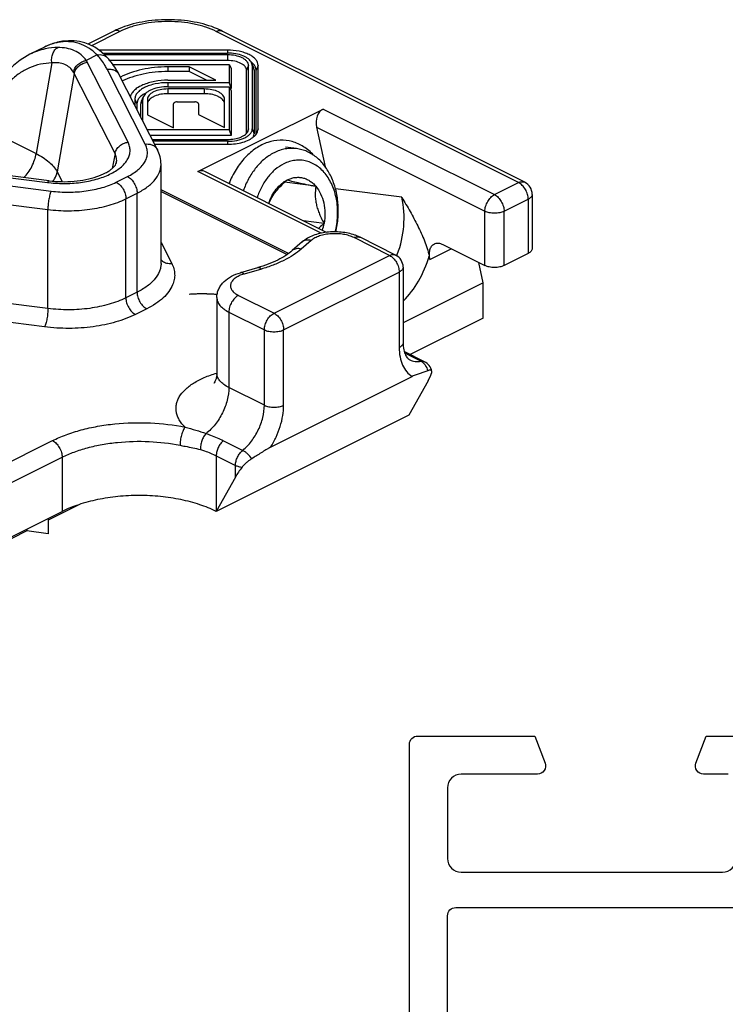
# Model space of a CAD drawing. Units: millimetres. Extents: x 0 to 210, y 0 to 297.
# Drawn here: x 133 to 159, y 126 to 162 of the extents above; entities that cross this region are included whole.
import ezdxf

# ---------------------------------------------------------------- set-up
doc = ezdxf.new("R2010")
doc.units = ezdxf.units.MM
doc.header["$LTSCALE"] = 19.36
doc.layers.get('0').update_dxf_attribs({"linetype": 'CONTINUOUS'})

# ---------------------------------------------------------------- blocks, each defined once
blk = doc.blocks.new('A$C50700035')
for points in [[(44.699, 44.999), (0.3, 44.999, 0.414214), (0, 44.699), (0, 40.399), (0.993, 40.019, 0.525874), (1.4, 40.299), (1.4, 43.099, -0.414214), (1.9, 43.599), (4.5, 43.599, -0.414214), (5, 43.099), (5, 33.499, -0.414214), (4.5, 32.999)], [(1.4, 33.299), (1.4, 34.201, 0.525872), (0.993, 34.481), (0, 34.101), (0, 30.392)]]:
    blk.add_lwpolyline(points, format="xyb")
blk.add_lwpolyline([(6.6, 43.599, 0.414214), (6.3, 43.299), (6.3, 1.7, 0.414214), (6.6, 1.4), (16.4, 1.4, 0.414214), (16.7, 1.7), (16.7, 43.299, 0.414213), (16.4, 43.599), (16.4, 43.599)], format="xyb", close=True)

msp = doc.modelspace()

# ---------------------------------------------------------------- linework, layer by layer
at = {"color": 7, "linetype": 'Continuous'}
for p, q in [((136.519, 161.567), (135.565, 161.09)), ((151.604, 156.016), (140.502, 161.567)), ((133.977, 160.983), (133.44, 160.715)), ((134.455, 161.157), (134.456, 161.157)), ((140.69, 160.869), (136.021, 160.869)), ((136.105, 160.762), (140.69, 160.762)), ((140.69, 160.694), (136.18, 160.694)), ((136.282, 160.59), (136.282, 160.59)), ((140.69, 160.485), (136.372, 160.485)), ((136.483, 160.342), (140.758, 160.342)), ((139.284, 160.252), (138.502, 160.252)), ((139.284, 160.252), (139.284, 160.079)), ((140.263, 159.762), (139.284, 160.252)), ((140.758, 160.342), (140.758, 159.673)), ((140.758, 160.342), (140.83, 160.205)), ((140.83, 160.205), (140.83, 159.463)), ((141.463, 157.973), (141.463, 160.308)), ((141.648, 160.238), (141.577, 160.403)), ((141.598, 160.308), (141.598, 157.973)), ((141.813, 157.973), (141.813, 160.308)), ((138.121, 157.212), (136.719, 159.961)), ((139.284, 160.079), (138.502, 160.079)), ((139.917, 159.762), (139.284, 160.079)), ((141.39, 157.811), (141.39, 160.135)), ((141.67, 160.135), (141.67, 157.8)), ((141.74, 157.8), (141.74, 160.135)), ((138.502, 159.762), (140.263, 159.762)), ((140.758, 159.673), (138.502, 159.673)), ((138.502, 159.526), (140.758, 159.526)), ((140.758, 159.673), (140.83, 159.463)), ((140.758, 159.526), (140.758, 157.939)), ((140.758, 159.526), (140.83, 159.389)), ((137.534, 158.998), (137.606, 159.164)), ((139.836, 159.441), (138.502, 159.441)), ((139.836, 159.268), (138.502, 159.268)), ((140.83, 159.463), (140.791, 159.463)), ((140.83, 159.389), (140.83, 157.73)), ((137.291, 159.067), (137.291, 158.839)), ((137.364, 158.894), (137.364, 158.696)), ((137.512, 158.405), (137.512, 158.894)), ((137.585, 158.262), (137.585, 159.067)), ((137.755, 159.067), (137.755, 158.489)), ((138.706, 158.014), (138.706, 158.893)), ((138.85, 158.965), (139.488, 158.965)), ((139.631, 158.893), (139.631, 158.502)), ((140.583, 158.027), (140.583, 159.067)), ((137.755, 158.489), (138.706, 158.014)), ((139.608, 156.408), (144.205, 158.706)), ((139.631, 158.502), (140.583, 158.027)), ((143.959, 158.042), (144.283, 156.581)), ((140.758, 157.939), (137.749, 157.939)), ((140.83, 157.73), (137.856, 157.73)), ((140.758, 157.939), (140.83, 157.73)), ((137.929, 157.587), (140.69, 157.587)), ((140.69, 157.519), (137.964, 157.519)), ((138.019, 157.412), (140.69, 157.412)), ((143.231, 157.251), (142.825, 157.302)), ((138.253, 153.038), (138.253, 156.676)), ((144.327, 154.175), (139.856, 156.41)), ((143.936, 155.869), (142.786, 156.013)), ((142.937, 153.4), (138.253, 155.742)), ((138.253, 155.672), (142.878, 153.359)), ((151.88, 155.569), (151.88, 153.577)), ((144.239, 154.502), (143.481, 154.598)), ((143.437, 153.822), (143.072, 153.506)), ((146.866, 153.343), (145.561, 153.995)), ((148.6, 153.73), (150.143, 152.959)), ((151.734, 153.401), (150.85, 152.959)), ((148.126, 153.183), (148.1, 153.303)), ((150.084, 152.327), (149.919, 153.07)), ((141.796, 152.876), (141.164, 152.693)), ((147.142, 152.895), (147.142, 150.124)), ((150.084, 152.327), (147.142, 150.857)), ((150.084, 151.028), (150.084, 152.327)), ((139.329, 151.902), (139.287, 151.899)), ((140.302, 151.78), (140.302, 149.009)), ((150.084, 151.028), (147.402, 149.687)), ((147.927, 149.425), (147.183, 149.797)), ((142.275, 146.288), (147.475, 148.888)), ((148.057, 148.724), (147.35, 147.461)), ((147.35, 147.461), (140.278, 143.925)), ((140.986, 145.188), (140.278, 143.925)), ((129.142, 141.185), (134.622, 143.925)), ((135.283, 144.19), (134.107, 143.602)), ((134.107, 143.668), (134.107, 143.107)), ((133.326, 143.211), (130.925, 142.011)), ((133.326, 143.278), (133.326, 143.211)), ((134.107, 143.107), (133.326, 143.211))]:
    msp.add_line(p, q, dxfattribs=at)
at = {"color": 9, "linetype": 'Continuous'}
for p, q in [((136.743, 161.553), (135.7, 161.031)), ((151.38, 156.002), (140.278, 161.553)), ((135.909, 160.69), (135.508, 160.489)), ((136.021, 160.869), (136.021, 160.832)), ((140.69, 160.869), (140.69, 160.762)), ((140.69, 160.694), (140.69, 160.485)), ((134.242, 160.397), (133.663, 157.076)), ((137.04, 157.487), (135.543, 160.424)), ((138.502, 160.252), (138.502, 160.079)), ((141.463, 160.308), (141.39, 160.135)), ((141.598, 160.308), (141.67, 160.135)), ((141.813, 160.308), (141.74, 160.135)), ((135.066, 160.005), (134.437, 156.396)), ((136.563, 157.069), (135.066, 160.005)), ((137.675, 157.417), (136.273, 160.167)), ((138.502, 159.673), (138.502, 159.526)), ((138.502, 159.441), (138.502, 159.268)), ((139.836, 159.441), (139.836, 159.268)), ((137.291, 159.067), (137.364, 158.894)), ((137.585, 159.067), (137.512, 158.894)), ((144.205, 158.706), (150.496, 155.56)), ((143.959, 158.042), (150.143, 154.95)), ((131.801, 158.007), (133.663, 157.076)), ((141.463, 157.973), (141.399, 157.819)), ((141.598, 157.973), (141.67, 157.8)), ((141.813, 157.973), (141.74, 157.8)), ((140.69, 157.519), (140.69, 157.412)), ((136.563, 157.069), (136.458, 156.521)), ((128.209, 156.757), (134.082, 156.008)), ((128.723, 156.392), (134.222, 155.691)), ((134.437, 156.396), (134.619, 156.039)), ((136.607, 156.018), (137.02, 156.225)), ((144.137, 154.144), (139.608, 156.408)), ((150.496, 155.56), (151.38, 156.002)), ((151.604, 156.016), (151.604, 156.016)), ((128.599, 155.716), (134.098, 155.015)), ((136.961, 155.408), (137.374, 155.615)), ((137.374, 151.978), (137.374, 155.615)), ((147.095, 155.463), (144.658, 155.769)), ((136.961, 151.771), (136.961, 155.408)), ((150.85, 154.95), (151.734, 155.392)), ((151.734, 155.392), (151.734, 153.401)), ((134.098, 151.378), (134.098, 155.015)), ((150.143, 152.959), (150.143, 154.95)), ((150.85, 152.959), (150.85, 154.95)), ((138.253, 153.806), (138.644, 153.038)), ((143.765, 153.877), (143.399, 153.561)), ((146.642, 153.328), (145.338, 153.981)), ((142.4, 151.207), (146.642, 153.328)), ((148.126, 153.183), (148.91, 153.575)), ((146.908, 153.318), (146.91, 153.323)), ((141.935, 152.829), (141.302, 152.646)), ((142.753, 150.597), (146.996, 152.719)), ((146.996, 152.719), (146.996, 149.947)), ((147.142, 152.895), (147.142, 152.895)), ((134.098, 151.378), (128.599, 152.079)), ((137.374, 151.978), (136.961, 151.771)), ((141.095, 151.859), (142.4, 151.207)), ((133.975, 150.703), (128.476, 151.404)), ((137.727, 151.368), (137.314, 151.161)), ((140.742, 151.25), (142.046, 150.597)), ((140.742, 151.25), (140.742, 148.478)), ((142.046, 147.826), (142.046, 150.597)), ((142.753, 147.826), (142.753, 150.597)), ((147.791, 149.441), (147.203, 149.735)), ((147.927, 149.425), (147.927, 149.425)), ((140.302, 149.008), (140.302, 149.009)), ((142.046, 147.826), (140.742, 148.478)), ((128.081, 143.433), (134.268, 146.527)), ((140.544, 146.524), (141.251, 146.17)), ((128.434, 142.824), (134.622, 145.917)), ((134.622, 145.917), (134.622, 143.925)), ((140.278, 145.972), (140.986, 145.619)), ((140.278, 145.972), (140.278, 143.925)), ((140.986, 145.188), (140.986, 145.619))]:
    msp.add_line(p, q, dxfattribs=at)
at = {"color": 7, "linetype": 'Continuous'}
for points in [[(136.282, 160.59), (136.156, 160.72), (135.991, 160.857), (135.819, 160.971), (135.639, 161.062), (135.452, 161.132), (135.258, 161.18), (135.058, 161.207), (134.851, 161.211), (134.637, 161.192), (134.456, 161.157)], [(133.44, 160.715), (133.342, 160.664), (133.079, 160.499), (132.83, 160.302), (132.597, 160.073), (132.381, 159.813), (132.186, 159.524), (132.013, 159.209), (131.864, 158.869), (131.74, 158.509), (131.656, 158.19)], [(134.145, 156.071), (128.247, 156.823), (128.209, 156.828), (128.171, 156.833)]]:
    msp.add_lwpolyline(points, dxfattribs=at)
for centre, radius, start, end in [((137.94, 158.719), 3.183, 112.9554, 116.5068), ((139.11, 158.78), 3.116, 63.455, 67.0831), ((134.964, 159.005), 2.212, 105.1493, 116.5359), ((134.978, 158.957), 2.262, 103.3628, 105.1675), ((136.021, 158.641), 2.229, 90.0007, 91.1758), ((141.478, 157.8), 0.262, 353.7552, 359.9852), ((143.166, 155.573), 1.706, 116.5684, 118.8724), ((151.38, 155.569), 0.5, 0.0035, 63.4409), ((142.294, 154.847), 1.975, 342.3846, 349.9445), ((144.781, 152.396), 1.78, 69.1625, 70.698), ((146.642, 152.895), 0.5, 359.9956, 63.4348), ((147.703, 148.977), 0.5, 11.3479, 63.4501)]:
    msp.add_arc(centre, radius, start, end, dxfattribs=at)
at = {"color": 9, "linetype": 'Continuous'}
for centre, radius, start, end in [((134.82, 159.296), 1.886, 109.9036, 116.549), ((134.497, 158.561), 2.403, 90.8867, 101.6473), ((134.836, 159.25), 1.935, 103.3547, 109.8846), ((134.527, 160.855), 0.311, 103.4009, 116.5496), ((134.803, 159.39), 1.791, 101.1035, 103.3628), ((134.49, 158.617), 2.346, 102.1646, 116.5848), ((134.486, 158.627), 2.336, 101.7158, 102.1345), ((134.516, 159.9), 1.154, 27.0377, 30.7157), ((134.188, 159.566), 0.982, 26.572, 30.3131), ((134.657, 160.52), 4.548, 262.7377, 263.4446), ((143.622, 153.609), 0.281, 124.6895, 130.9044), ((143.7, 154.623), 3.463, 337.958, 338.7412), ((138.529, 153.418), 0.374, 222.239, 232.5571)]:
    msp.add_arc(centre, radius, start, end, dxfattribs=at)
at = {"color": 7, "linetype": 'Continuous'}
for centre, major_axis, ratio, start_param, end_param in [((144.313, 158.219), (0.038, 0.517), 0.710636, 0.400947, 1.971743), ((139.716, 155.921), (0.038, 0.517), 0.710636, -0.283772, 0.400947), ((147.703, 148.547), (0.473, 0.645), 0.251347, -1.115563, -0.554212)]:
    msp.add_ellipse(centre, major_axis=major_axis, ratio=ratio, start_param=start_param, end_param=end_param, dxfattribs=at)
for points, knots in [([(140.323, 161.65), (140.049, 161.766), (139.449, 161.933), (138.511, 162.013), (137.573, 161.933), (136.972, 161.766), (136.698, 161.65)], [0, 0, 0, 0, 0.240883, 0.500004, 0.759123, 1, 1, 1, 1]), ([(136.719, 159.961), (136.691, 160.017), (136.566, 160.24), (136.411, 160.446), (136.282, 160.59)], [0, 0, 0, 0, 0.244045, 1, 1, 1, 1]), ([(141.813, 160.308), (141.813, 160.345), (141.797, 160.424), (141.728, 160.532), (141.621, 160.628), (141.48, 160.712), (141.31, 160.78), (141.046, 160.85), (140.834, 160.869), (140.69, 160.869)], [0, 0, 0, 0, 0.082235, 0.173042, 0.277724, 0.398214, 0.53375, 0.681784, 1, 1, 1, 1]), ([(141.577, 160.403), (141.553, 160.459), (141.485, 160.536), (141.369, 160.612), (141.214, 160.685), (140.986, 160.746), (140.791, 160.762), (140.69, 160.762)], [0, 0, 0, 0, 0.182957, 0.293676, 0.417183, 0.695821, 1, 1, 1, 1]), ([(141.463, 160.308), (141.463, 160.334), (141.452, 160.388), (141.405, 160.462), (141.331, 160.528), (141.194, 160.609), (140.977, 160.677), (140.789, 160.694), (140.69, 160.694)], [0, 0, 0, 0, 0.082283, 0.173143, 0.277885, 0.398446, 0.681599, 1, 1, 1, 1]), ([(138.502, 160.252), (138.34, 160.252), (138.022, 160.236), (137.563, 160.164), (137.141, 160.047), (136.883, 159.937), (136.766, 159.874)], [0, 0, 0, 0, 0.270137, 0.531853, 0.777265, 1, 1, 1, 1]), ([(141.39, 160.135), (141.39, 160.158), (141.38, 160.207), (141.337, 160.274), (141.271, 160.334), (141.147, 160.408), (140.95, 160.469), (140.78, 160.485), (140.69, 160.485)], [0, 0, 0, 0, 0.082283, 0.173143, 0.277885, 0.398446, 0.681599, 1, 1, 1, 1]), ([(141.66, 160.336), (141.654, 160.343), (141.627, 160.374), (141.596, 160.401), (141.571, 160.421)], [0, 0, 0, 0, 0.237503, 1, 1, 1, 1]), ([(141.598, 160.308), (141.598, 160.316), (141.596, 160.349), (141.587, 160.381), (141.577, 160.403)], [0, 0, 0, 0, 0.245204, 1, 1, 1, 1]), ([(141.67, 160.135), (141.67, 160.143), (141.668, 160.179), (141.659, 160.213), (141.648, 160.238)], [0, 0, 0, 0, 0.245204, 1, 1, 1, 1]), ([(141.74, 160.135), (141.74, 160.169), (141.725, 160.243), (141.685, 160.306), (141.66, 160.336)], [0, 0, 0, 0, 0.475235, 1, 1, 1, 1]), ([(138.502, 160.079), (138.348, 160.079), (138.046, 160.064), (137.606, 159.999), (137.2, 159.893), (136.949, 159.793), (136.833, 159.736)], [0, 0, 0, 0, 0.268081, 0.528786, 0.774662, 1, 1, 1, 1]), ([(138.502, 159.762), (138.338, 159.762), (138.097, 159.742), (137.794, 159.67), (137.593, 159.598), (137.42, 159.51), (137.28, 159.407), (137.178, 159.292), (137.136, 159.205), (137.125, 159.162)], [0, 0, 0, 0, 0.308928, 0.454404, 0.589581, 0.712088, 0.820691, 0.915754, 1, 1, 1, 1]), ([(138.502, 159.673), (138.347, 159.673), (138.118, 159.651), (137.834, 159.577), (137.65, 159.503), (137.498, 159.413), (137.383, 159.309), (137.309, 159.192), (137.291, 159.107), (137.291, 159.067)], [0, 0, 0, 0, 0.318216, 0.46625, 0.601786, 0.722276, 0.826958, 0.917765, 1, 1, 1, 1]), ([(138.502, 159.526), (138.4, 159.526), (138.203, 159.509), (137.972, 159.448), (137.816, 159.375), (137.699, 159.297), (137.63, 159.22), (137.606, 159.164)], [0, 0, 0, 0, 0.304179, 0.582817, 0.706324, 0.817043, 1, 1, 1, 1]), ([(137.451, 159.112), (137.424, 159.08), (137.381, 159.012), (137.364, 158.932), (137.364, 158.894)], [0, 0, 0, 0, 0.524765, 1, 1, 1, 1]), ([(137.516, 159.179), (137.51, 159.173), (137.487, 159.152), (137.465, 159.13), (137.451, 159.112)], [0, 0, 0, 0, 0.259375, 1, 1, 1, 1]), ([(137.599, 159.24), (137.592, 159.236), (137.563, 159.216), (137.536, 159.195), (137.516, 159.179)], [0, 0, 0, 0, 0.258908, 1, 1, 1, 1]), ([(137.606, 159.164), (137.602, 159.156), (137.591, 159.125), (137.585, 159.092), (137.585, 159.067)], [0, 0, 0, 0, 0.257855, 1, 1, 1, 1]), ([(137.722, 159.308), (137.711, 159.303), (137.669, 159.283), (137.628, 159.259), (137.599, 159.24)], [0, 0, 0, 0, 0.259614, 1, 1, 1, 1]), ([(138.502, 159.441), (138.406, 159.441), (138.225, 159.424), (138.015, 159.359), (137.882, 159.28), (137.811, 159.216), (137.766, 159.145), (137.755, 159.092), (137.755, 159.067)], [0, 0, 0, 0, 0.318401, 0.601554, 0.722115, 0.826857, 0.917717, 1, 1, 1, 1]), ([(138.502, 159.268), (138.415, 159.268), (138.25, 159.254), (138.056, 159.2), (137.927, 159.136), (137.833, 159.069), (137.78, 159.001), (137.764, 158.953)], [0, 0, 0, 0, 0.307989, 0.588153, 0.711168, 0.820557, 1, 1, 1, 1]), ([(140.583, 159.067), (140.583, 159.092), (140.572, 159.145), (140.526, 159.216), (140.455, 159.28), (140.323, 159.359), (140.113, 159.424), (139.932, 159.441), (139.836, 159.441)], [0, 0, 0, 0, 0.082283, 0.173143, 0.277885, 0.398446, 0.681599, 1, 1, 1, 1]), ([(140.574, 158.953), (140.558, 159.001), (140.505, 159.069), (140.411, 159.136), (140.282, 159.2), (140.088, 159.254), (139.922, 159.268), (139.836, 159.268)], [0, 0, 0, 0, 0.179443, 0.288832, 0.411847, 0.692011, 1, 1, 1, 1]), ([(137.534, 158.998), (137.531, 158.99), (137.518, 158.956), (137.512, 158.921), (137.512, 158.894)], [0, 0, 0, 0, 0.257855, 1, 1, 1, 1]), ([(138.85, 158.965), (138.831, 158.965), (138.796, 158.962), (138.756, 158.949), (138.731, 158.934), (138.714, 158.919), (138.706, 158.903), (138.706, 158.893)], [0, 0, 0, 0, 0.319224, 0.603151, 0.723959, 0.829065, 1, 1, 1, 1]), ([(139.631, 158.893), (139.631, 158.903), (139.624, 158.919), (139.607, 158.934), (139.582, 158.949), (139.541, 158.962), (139.506, 158.965), (139.488, 158.965)], [0, 0, 0, 0, 0.170935, 0.276041, 0.396849, 0.680776, 1, 1, 1, 1]), ([(140.69, 157.519), (140.807, 157.519), (140.978, 157.535), (141.191, 157.591), (141.328, 157.647), (141.442, 157.714), (141.529, 157.792), (141.584, 157.879), (141.598, 157.943), (141.598, 157.973)], [0, 0, 0, 0, 0.318216, 0.46625, 0.601786, 0.722276, 0.826958, 0.917765, 1, 1, 1, 1]), ([(140.69, 157.587), (140.776, 157.587), (140.942, 157.6), (141.137, 157.652), (141.269, 157.714), (141.367, 157.779), (141.425, 157.844), (141.446, 157.892)], [0, 0, 0, 0, 0.304179, 0.582817, 0.706324, 0.817043, 1, 1, 1, 1]), ([(140.69, 157.412), (140.787, 157.412), (140.977, 157.424), (141.245, 157.478), (141.477, 157.564), (141.609, 157.646), (141.663, 157.692)], [0, 0, 0, 0, 0.282799, 0.551338, 0.793193, 1, 1, 1, 1]), ([(141.446, 157.892), (141.449, 157.898), (141.458, 157.924), (141.463, 157.952), (141.463, 157.973)], [0, 0, 0, 0, 0.257855, 1, 1, 1, 1]), ([(141.637, 157.673), (141.642, 157.683), (141.661, 157.723), (141.67, 157.767), (141.67, 157.8)], [0, 0, 0, 0, 0.26143, 1, 1, 1, 1]), ([(141.663, 157.692), (141.677, 157.705), (141.727, 157.752), (141.768, 157.809), (141.788, 157.855)], [0, 0, 0, 0, 0.272428, 1, 1, 1, 1]), ([(141.788, 157.855), (141.792, 157.865), (141.806, 157.902), (141.813, 157.943), (141.813, 157.973)], [0, 0, 0, 0, 0.257855, 1, 1, 1, 1]), ([(143.854, 157.012), (143.745, 157.13), (143.504, 157.336), (143.077, 157.529), (142.618, 157.584), (142.157, 157.496), (141.718, 157.274), (141.322, 156.932), (140.987, 156.489), (140.817, 156.147), (140.745, 155.966)], [0, 0, 0, 0, 0.120995, 0.235676, 0.34809, 0.462961, 0.584276, 0.714291, 0.853316, 1, 1, 1, 1]), ([(138.253, 156.676), (138.253, 156.768), (138.229, 156.954), (138.163, 157.129), (138.121, 157.212)], [0, 0, 0, 0, 0.499387, 1, 1, 1, 1]), ([(142.342, 157.067), (142.223, 157.002), (141.994, 156.838), (141.698, 156.521), (141.45, 156.138), (141.324, 155.852), (141.271, 155.703)], [0, 0, 0, 0, 0.229363, 0.473318, 0.731093, 1, 1, 1, 1]), ([(143.231, 157.251), (143.162, 157.26), (143.022, 157.266), (142.811, 157.244), (142.603, 157.189), (142.468, 157.132), (142.402, 157.099)], [0, 0, 0, 0, 0.243635, 0.489926, 0.741413, 1, 1, 1, 1]), ([(144.672, 154.192), (144.712, 154.366), (144.766, 154.718), (144.763, 155.247), (144.678, 155.755), (144.513, 156.22), (144.276, 156.622), (144.021, 156.892), (143.792, 157.055), (143.612, 157.15), (143.425, 157.217), (143.296, 157.243), (143.231, 157.251)], [0, 0, 0, 0, 0.141645, 0.282288, 0.419068, 0.54961, 0.67241, 0.787206, 0.842058, 0.895528, 0.948018, 1, 1, 1, 1]), ([(134.145, 156.071), (134.295, 156.052), (134.6, 156.03), (135.052, 156.045), (135.486, 156.106), (135.875, 156.207), (136.157, 156.323), (136.34, 156.429), (136.444, 156.505), (136.521, 156.577), (136.579, 156.648), (136.607, 156.7), (136.613, 156.73)], [0, 0, 0, 0, 0.17012, 0.34153, 0.507113, 0.659682, 0.791918, 0.848097, 0.896332, 0.935691, 0.965734, 1, 1, 1, 1]), ([(142.756, 156.693), (142.646, 156.638), (142.433, 156.494), (142.16, 156.206), (141.935, 155.852), (141.825, 155.587), (141.78, 155.448)], [0, 0, 0, 0, 0.227613, 0.471121, 0.729676, 1, 1, 1, 1]), ([(144.648, 154.193), (144.695, 154.379), (144.752, 154.758), (144.724, 155.322), (144.606, 155.766), (144.456, 156.081), (144.321, 156.289), (144.165, 156.468), (143.99, 156.614), (143.799, 156.725), (143.597, 156.799), (143.386, 156.833), (143.172, 156.827), (142.959, 156.781), (142.822, 156.726), (142.756, 156.693)], [0, 0, 0, 0, 0.145678, 0.289458, 0.426712, 0.491931, 0.554498, 0.614407, 0.671866, 0.727304, 0.781356, 0.834816, 0.888543, 0.943374, 1, 1, 1, 1]), ([(142.206, 155.235), (142.238, 155.332), (142.314, 155.517), (142.471, 155.763), (142.661, 155.964), (142.81, 156.064), (142.887, 156.103)], [0, 0, 0, 0, 0.270306, 0.528854, 0.772361, 1, 1, 1, 1]), ([(142.215, 155.23), (142.245, 155.309), (142.32, 155.469), (142.475, 155.694), (142.668, 155.907), (142.812, 156.038), (142.887, 156.103)], [0, 0, 0, 0, 0.227042, 0.474231, 0.734661, 1, 1, 1, 1]), ([(142.887, 156.103), (142.931, 156.125), (143.022, 156.162), (143.164, 156.194), (143.306, 156.201), (143.447, 156.183), (143.583, 156.139), (143.712, 156.072), (143.832, 155.981), (143.903, 155.908), (143.936, 155.869)], [0, 0, 0, 0, 0.12776, 0.25163, 0.372942, 0.493433, 0.614861, 0.738884, 0.866955, 1, 1, 1, 1]), ([(142.887, 156.103), (142.939, 156.086), (143.069, 156.05), (143.303, 155.996), (143.6, 155.934), (143.819, 155.891), (143.936, 155.869)], [0, 0, 0, 0, 0.153252, 0.376157, 0.668464, 1, 1, 1, 1]), ([(143.936, 155.869), (143.921, 155.763), (143.908, 155.599), (143.922, 155.376), (143.952, 155.199), (144.002, 155.021), (144.068, 154.844), (144.148, 154.671), (144.208, 154.558), (144.239, 154.502)], [0, 0, 0, 0, 0.223965, 0.343809, 0.469234, 0.599236, 0.732039, 0.865982, 1, 1, 1, 1]), ([(143.936, 155.869), (144.007, 155.785), (144.129, 155.589), (144.24, 155.251), (144.282, 154.881), (144.262, 154.628), (144.239, 154.502)], [0, 0, 0, 0, 0.228575, 0.474853, 0.734378, 1, 1, 1, 1]), ([(147.095, 155.463), (147.196, 155.29), (147.398, 154.944), (147.684, 154.416), (147.933, 153.873), (148.057, 153.495), (148.1, 153.303)], [0, 0, 0, 0, 0.251032, 0.502611, 0.753862, 1, 1, 1, 1]), ([(144.239, 154.502), (144.222, 154.488), (144.154, 154.428), (144.088, 154.366), (144.039, 154.319)], [0, 0, 0, 0, 0.250458, 1, 1, 1, 1]), ([(145.37, 154.076), (145.208, 154.132), (144.95, 154.184), (144.602, 154.199), (144.338, 154.182), (144.082, 154.137), (143.77, 154.042), (143.555, 153.924), (143.437, 153.822)], [0, 0, 0, 0, 0.253649, 0.385395, 0.516816, 0.645246, 0.768713, 1, 1, 1, 1]), ([(145.561, 153.995), (145.55, 154.001), (145.501, 154.024), (145.452, 154.045), (145.414, 154.059)], [0, 0, 0, 0, 0.246306, 1, 1, 1, 1]), ([(148.126, 153.183), (148.113, 153.245), (148.098, 153.364), (148.116, 153.531), (148.169, 153.649), (148.231, 153.716), (148.268, 153.74), (148.287, 153.75)], [0, 0, 0, 0, 0.299581, 0.565287, 0.794513, 0.899016, 1, 1, 1, 1]), ([(148.287, 153.75), (148.309, 153.761), (148.357, 153.777), (148.466, 153.783), (148.548, 153.756), (148.6, 153.73)], [0, 0, 0, 0, 0.2277, 0.46586, 1, 1, 1, 1]), ([(143.072, 153.506), (142.997, 153.441), (142.824, 153.314), (142.528, 153.148), (142.18, 152.997), (141.929, 152.914), (141.796, 152.876)], [0, 0, 0, 0, 0.207944, 0.446204, 0.711645, 1, 1, 1, 1]), ([(151.88, 153.577), (151.88, 153.561), (151.873, 153.526), (151.842, 153.478), (151.795, 153.435), (151.755, 153.411), (151.734, 153.401)], [0, 0, 0, 0, 0.206542, 0.434451, 0.697709, 1, 1, 1, 1]), ([(140.302, 151.78), (140.302, 151.836), (140.315, 151.947), (140.369, 152.105), (140.454, 152.248), (140.6, 152.414), (140.836, 152.578), (141.051, 152.661), (141.164, 152.693)], [0, 0, 0, 0, 0.124106, 0.24714, 0.369655, 0.491624, 0.738812, 1, 1, 1, 1]), ([(150.85, 152.959), (150.799, 152.933), (150.682, 152.897), (150.496, 152.879), (150.311, 152.897), (150.194, 152.933), (150.143, 152.959)], [0, 0, 0, 0, 0.235399, 0.5, 0.764601, 1, 1, 1, 1]), ([(140.311, 151.892), (140.292, 151.894), (140.253, 151.896), (140.204, 151.9), (140.171, 151.902), (140.151, 151.903), (140.13, 151.904), (140.104, 151.906), (140.072, 151.907), (140.041, 151.908), (140.014, 151.91), (139.993, 151.911), (139.973, 151.911), (139.949, 151.912), (139.92, 151.912), (139.89, 151.913), (139.866, 151.914), (139.846, 151.914), (139.832, 151.914), (139.816, 151.914), (139.795, 151.914), (139.758, 151.914), (139.716, 151.914), (139.674, 151.914), (139.632, 151.913), (139.579, 151.912), (139.526, 151.911), (139.484, 151.909), (139.422, 151.906), (139.37, 151.904), (139.329, 151.902)], [0, 0, 0, 0, 0.0625, 0.125, 0.15625, 0.171875, 0.1875, 0.21875, 0.25, 0.28125, 0.3125, 0.328125, 0.34375, 0.375, 0.40625, 0.4375, 0.46875, 0.484375, 0.5, 0.515625, 0.53125, 0.5625, 0.625, 0.65625, 0.6875, 0.75, 0.8125, 0.84375, 0.875, 1, 1, 1, 1]), ([(147.142, 150.124), (147.142, 150.036), (147.152, 149.911), (147.191, 149.76), (147.225, 149.671), (147.264, 149.602), (147.304, 149.551), (147.344, 149.514), (147.372, 149.496), (147.386, 149.49)], [0, 0, 0, 0, 0.371075, 0.526722, 0.659813, 0.770304, 0.861055, 0.93582, 1, 1, 1, 1]), ([(140.302, 149.009), (140.302, 148.966), (140.295, 148.884), (140.267, 148.774), (140.229, 148.69), (140.202, 148.646), (140.189, 148.63)], [0, 0, 0, 0, 0.319243, 0.612264, 0.849918, 1, 1, 1, 1]), ([(148.045, 149.093), (147.997, 149.075), (147.904, 149.04), (147.763, 148.994), (147.619, 148.949), (147.523, 148.912), (147.475, 148.888)], [0, 0, 0, 0, 0.252693, 0.493183, 0.733295, 1, 1, 1, 1]), ([(148.193, 149.076), (148.192, 149.081), (148.189, 149.091), (148.175, 149.107), (148.152, 149.115), (148.125, 149.115), (148.09, 149.11), (148.063, 149.101), (148.045, 149.093)], [0, 0, 0, 0, 0.092964, 0.180336, 0.375425, 0.499253, 0.644513, 1, 1, 1, 1]), ([(148.191, 149.033), (148.192, 149.037), (148.195, 149.051), (148.195, 149.066), (148.193, 149.076)], [0, 0, 0, 0, 0.284116, 1, 1, 1, 1]), ([(142.275, 146.288), (142.246, 146.273), (142.189, 146.241), (142.074, 146.171), (141.929, 146.078), (141.756, 145.967), (141.639, 145.896), (141.581, 145.861)], [0, 0, 0, 0, 0.117174, 0.241313, 0.496195, 0.750913, 1, 1, 1, 1]), ([(141.581, 145.861), (141.548, 145.842), (141.482, 145.798), (141.389, 145.722), (141.303, 145.64), (141.251, 145.581), (141.228, 145.552)], [0, 0, 0, 0, 0.243091, 0.502982, 0.761343, 1, 1, 1, 1]), ([(141.228, 145.552), (141.181, 145.491), (141.096, 145.373), (141.019, 145.248), (140.986, 145.188)], [0, 0, 0, 0, 0.527053, 1, 1, 1, 1]), ([(140.278, 143.925), (140.083, 144.023), (139.657, 144.194), (138.969, 144.375), (138.224, 144.486), (137.45, 144.524), (136.676, 144.486), (135.931, 144.375), (135.243, 144.194), (134.817, 144.023), (134.622, 143.925)], [0, 0, 0, 0, 0.11253, 0.235465, 0.365814, 0.5, 0.634186, 0.764535, 0.88747, 1, 1, 1, 1])]:
    msp.add_open_spline(points, degree=3, knots=knots, dxfattribs=at)
at = {"color": 9, "linetype": 'Continuous'}
for points, knots in [([(140.278, 161.553), (140.156, 161.614), (139.89, 161.721), (139.46, 161.834), (138.995, 161.904), (138.511, 161.927), (138.027, 161.904), (137.561, 161.834), (137.131, 161.721), (136.865, 161.614), (136.743, 161.553)], [0, 0, 0, 0, 0.112526, 0.235466, 0.365813, 0.5, 0.634187, 0.764534, 0.887474, 1, 1, 1, 1]), ([(136.743, 161.553), (136.706, 161.571), (136.647, 161.59), (136.57, 161.587), (136.535, 161.575), (136.519, 161.567)], [0, 0, 0, 0, 0.534133, 0.772347, 1, 1, 1, 1]), ([(140.278, 161.553), (140.315, 161.571), (140.374, 161.59), (140.452, 161.587), (140.486, 161.575), (140.502, 161.567)], [0, 0, 0, 0, 0.534133, 0.772347, 1, 1, 1, 1]), ([(134.242, 160.397), (134.233, 160.454), (134.23, 160.571), (134.268, 160.736), (134.343, 160.874), (134.419, 160.941), (134.46, 160.963)], [0, 0, 0, 0, 0.273309, 0.538854, 0.78297, 1, 1, 1, 1]), ([(135.909, 160.69), (135.815, 160.786), (135.608, 160.957), (135.246, 161.126), (134.854, 161.195), (134.588, 161.173), (134.458, 161.148)], [0, 0, 0, 0, 0.254964, 0.50188, 0.74791, 1, 1, 1, 1]), ([(135.508, 160.489), (135.455, 160.565), (135.326, 160.707), (135.076, 160.86), (134.78, 160.95), (134.569, 160.965), (134.46, 160.963)], [0, 0, 0, 0, 0.233025, 0.473014, 0.727161, 1, 1, 1, 1]), ([(135.909, 160.69), (135.945, 160.698), (136.015, 160.706), (136.119, 160.693), (136.211, 160.655), (136.261, 160.614), (136.282, 160.59)], [0, 0, 0, 0, 0.269067, 0.523802, 0.765601, 1, 1, 1, 1]), ([(136.273, 160.167), (136.25, 160.212), (136.147, 160.398), (136.017, 160.569), (135.909, 160.69)], [0, 0, 0, 0, 0.239335, 1, 1, 1, 1]), ([(134.242, 160.397), (134.101, 160.394), (133.82, 160.362), (133.415, 160.231), (133.038, 160.021), (132.697, 159.737), (132.398, 159.387), (132.144, 158.975), (131.94, 158.511), (131.842, 158.179), (131.801, 158.007)], [0, 0, 0, 0, 0.114832, 0.228924, 0.344556, 0.463767, 0.588151, 0.718745, 0.856033, 1, 1, 1, 1]), ([(135.036, 160.062), (135, 160.123), (134.909, 160.236), (134.718, 160.352), (134.489, 160.408), (134.326, 160.405), (134.242, 160.397)], [0, 0, 0, 0, 0.232067, 0.46887, 0.722486, 1, 1, 1, 1]), ([(135.036, 160.062), (135.046, 160.114), (135.087, 160.219), (135.195, 160.349), (135.339, 160.446), (135.451, 160.48), (135.508, 160.489)], [0, 0, 0, 0, 0.23761, 0.488469, 0.7457, 1, 1, 1, 1]), ([(135.066, 160.005), (135.076, 160.058), (135.118, 160.162), (135.228, 160.291), (135.374, 160.384), (135.486, 160.417), (135.543, 160.424)], [0, 0, 0, 0, 0.236759, 0.486738, 0.744065, 1, 1, 1, 1]), ([(136.273, 160.167), (136.32, 160.173), (136.411, 160.173), (136.541, 160.136), (136.649, 160.065), (136.7, 159.997), (136.719, 159.961)], [0, 0, 0, 0, 0.267384, 0.522267, 0.764963, 1, 1, 1, 1]), ([(134.138, 156.001), (134.342, 155.978), (134.754, 155.958), (135.359, 156.005), (135.922, 156.125), (136.341, 156.285), (136.623, 156.447), (136.795, 156.577), (136.934, 156.716), (137.036, 156.865), (137.1, 157.02), (137.123, 157.179), (137.104, 157.338), (137.065, 157.439), (137.04, 157.487)], [0, 0, 0, 0, 0.162715, 0.324471, 0.477546, 0.615253, 0.67693, 0.733399, 0.784759, 0.831533, 0.874747, 0.915947, 0.957068, 1, 1, 1, 1]), ([(136.563, 157.069), (136.573, 157.121), (136.615, 157.225), (136.725, 157.354), (136.871, 157.448), (136.983, 157.48), (137.04, 157.487)], [0, 0, 0, 0, 0.236759, 0.486738, 0.744065, 1, 1, 1, 1]), ([(137.02, 156.225), (137.093, 156.261), (137.23, 156.338), (137.412, 156.472), (137.558, 156.617), (137.667, 156.77), (137.735, 156.931), (137.76, 157.097), (137.741, 157.263), (137.701, 157.367), (137.675, 157.417)], [0, 0, 0, 0, 0.160814, 0.308063, 0.441841, 0.56351, 0.6757, 0.782457, 0.888872, 1, 1, 1, 1]), ([(137.675, 157.417), (137.721, 157.423), (137.813, 157.424), (137.943, 157.387), (138.051, 157.316), (138.102, 157.248), (138.121, 157.212)], [0, 0, 0, 0, 0.267384, 0.522267, 0.764963, 1, 1, 1, 1]), ([(133.212, 156.188), (133.271, 156.245), (133.382, 156.373), (133.516, 156.592), (133.613, 156.828), (133.652, 156.994), (133.663, 157.076)], [0, 0, 0, 0, 0.244039, 0.499093, 0.754635, 1, 1, 1, 1]), ([(133.663, 157.076), (133.752, 157.03), (133.918, 156.933), (134.196, 156.724), (134.364, 156.534), (134.437, 156.396)], [0, 0, 0, 0, 0.289271, 0.55237, 1, 1, 1, 1]), ([(136.613, 156.73), (136.625, 156.786), (136.628, 156.904), (136.59, 157.016), (136.563, 157.069)], [0, 0, 0, 0, 0.490738, 1, 1, 1, 1]), ([(137.374, 155.615), (137.504, 155.68), (137.687, 155.789), (137.897, 155.963), (138.061, 156.134), (138.182, 156.325), (138.243, 156.526), (138.253, 156.626), (138.253, 156.676)], [0, 0, 0, 0, 0.302163, 0.438483, 0.565155, 0.792791, 0.897834, 1, 1, 1, 1]), ([(134.294, 156.056), (134.312, 156.082), (134.376, 156.188), (134.419, 156.306), (134.437, 156.396)], [0, 0, 0, 0, 0.257124, 1, 1, 1, 1]), ([(137.02, 156.225), (137.071, 156.2), (137.167, 156.125), (137.278, 155.975), (137.353, 155.801), (137.374, 155.675), (137.374, 155.615)], [0, 0, 0, 0, 0.229694, 0.488215, 0.753188, 1, 1, 1, 1]), ([(134.145, 156.071), (134.14, 156.072), (134.128, 156.069), (134.112, 156.056), (134.096, 156.035), (134.087, 156.018), (134.082, 156.008)], [0, 0, 0, 0, 0.160738, 0.369067, 0.647273, 1, 1, 1, 1]), ([(134.222, 155.691), (134.434, 155.664), (134.862, 155.638), (135.492, 155.681), (136.08, 155.801), (136.444, 155.936), (136.607, 156.018)], [0, 0, 0, 0, 0.263219, 0.525953, 0.775288, 1, 1, 1, 1]), ([(136.607, 156.018), (136.657, 155.993), (136.753, 155.918), (136.864, 155.769), (136.94, 155.594), (136.961, 155.469), (136.961, 155.408)], [0, 0, 0, 0, 0.229694, 0.488215, 0.753188, 1, 1, 1, 1]), ([(151.38, 156.002), (151.417, 156.021), (151.476, 156.04), (151.553, 156.036), (151.588, 156.024), (151.604, 156.016)], [0, 0, 0, 0, 0.53413, 0.772351, 1, 1, 1, 1]), ([(151.734, 155.392), (151.734, 155.453), (151.713, 155.578), (151.637, 155.753), (151.526, 155.902), (151.43, 155.977), (151.38, 156.002)], [0, 0, 0, 0, 0.246804, 0.51177, 0.77029, 1, 1, 1, 1]), ([(134.222, 155.691), (134.213, 155.673), (134.195, 155.631), (134.163, 155.533), (134.131, 155.387), (134.105, 155.203), (134.098, 155.077), (134.098, 155.015)], [0, 0, 0, 0, 0.087689, 0.194603, 0.45093, 0.733012, 1, 1, 1, 1]), ([(150.143, 154.95), (150.143, 155.011), (150.163, 155.136), (150.239, 155.311), (150.35, 155.46), (150.446, 155.535), (150.496, 155.56)], [0, 0, 0, 0, 0.24683, 0.511796, 0.770314, 1, 1, 1, 1]), ([(150.496, 155.56), (150.546, 155.535), (150.643, 155.46), (150.753, 155.311), (150.829, 155.136), (150.85, 155.011), (150.85, 154.95)], [0, 0, 0, 0, 0.229704, 0.488217, 0.753177, 1, 1, 1, 1]), ([(151.88, 155.569), (151.88, 155.553), (151.873, 155.517), (151.842, 155.47), (151.795, 155.427), (151.755, 155.403), (151.734, 155.392)], [0, 0, 0, 0, 0.206542, 0.434451, 0.697709, 1, 1, 1, 1]), ([(134.098, 155.015), (134.353, 154.983), (134.866, 154.953), (135.623, 155.004), (136.329, 155.148), (136.765, 155.31), (136.961, 155.408)], [0, 0, 0, 0, 0.263219, 0.525953, 0.775288, 1, 1, 1, 1]), ([(146.927, 153.367), (147.056, 153.699), (147.214, 154.401), (147.171, 155.119), (147.095, 155.463)], [0, 0, 0, 0, 0.502795, 1, 1, 1, 1]), ([(150.85, 154.95), (150.799, 154.925), (150.682, 154.889), (150.496, 154.871), (150.311, 154.889), (150.194, 154.925), (150.143, 154.95)], [0, 0, 0, 0, 0.23538, 0.499987, 0.764594, 1, 1, 1, 1]), ([(145.338, 153.981), (145.28, 154.009), (145.154, 154.058), (144.949, 154.106), (144.728, 154.129), (144.501, 154.127), (144.282, 154.1), (144.08, 154.05), (143.906, 153.978), (143.806, 153.913), (143.765, 153.877)], [0, 0, 0, 0, 0.117089, 0.246147, 0.382746, 0.52167, 0.657498, 0.785099, 0.900179, 1, 1, 1, 1]), ([(143.765, 153.877), (143.712, 153.892), (143.629, 153.902), (143.526, 153.878), (143.482, 153.855), (143.461, 153.841)], [0, 0, 0, 0, 0.523461, 0.766093, 1, 1, 1, 1]), ([(145.338, 153.981), (145.357, 153.99), (145.396, 154.006), (145.455, 154.017), (145.511, 154.014), (145.546, 154.003), (145.561, 153.995)], [0, 0, 0, 0, 0.279076, 0.535372, 0.7729, 1, 1, 1, 1]), ([(143.399, 153.561), (143.308, 153.482), (143.103, 153.33), (142.757, 153.135), (142.363, 152.964), (142.082, 152.871), (141.935, 152.829)], [0, 0, 0, 0, 0.220252, 0.461163, 0.721742, 1, 1, 1, 1]), ([(143.399, 153.561), (143.341, 153.577), (143.25, 153.586), (143.139, 153.553), (143.092, 153.523), (143.072, 153.506)], [0, 0, 0, 0, 0.524119, 0.765953, 1, 1, 1, 1]), ([(146.642, 153.328), (146.662, 153.338), (146.7, 153.354), (146.76, 153.365), (146.816, 153.362), (146.85, 153.35), (146.866, 153.343)], [0, 0, 0, 0, 0.279075, 0.53537, 0.772899, 1, 1, 1, 1]), ([(146.642, 153.328), (146.693, 153.303), (146.789, 153.228), (146.9, 153.079), (146.975, 152.904), (146.996, 152.779), (146.996, 152.719)], [0, 0, 0, 0, 0.229681, 0.488206, 0.753182, 1, 1, 1, 1]), ([(138.253, 153.038), (138.253, 152.989), (138.243, 152.889), (138.182, 152.687), (138.061, 152.497), (137.897, 152.325), (137.687, 152.151), (137.504, 152.043), (137.374, 151.978)], [0, 0, 0, 0, 0.102177, 0.207228, 0.434878, 0.561571, 0.697893, 1, 1, 1, 1]), ([(138.302, 153.121), (138.347, 153.086), (138.46, 153.034), (138.583, 153.03), (138.644, 153.038)], [0, 0, 0, 0, 0.483285, 1, 1, 1, 1]), ([(138.644, 153.038), (138.676, 152.975), (138.727, 152.847), (138.76, 152.643), (138.745, 152.44), (138.704, 152.309), (138.678, 152.246)], [0, 0, 0, 0, 0.257068, 0.503347, 0.747884, 1, 1, 1, 1]), ([(147.144, 151.644), (147.363, 151.865), (147.751, 152.388), (148.003, 152.986), (148.1, 153.303)], [0, 0, 0, 0, 0.483634, 1, 1, 1, 1]), ([(141.302, 152.646), (141.239, 152.628), (141.124, 152.586), (140.974, 152.501), (140.865, 152.4), (140.812, 152.301), (140.8, 152.221), (140.807, 152.142), (140.853, 152.042), (140.956, 151.939), (141.045, 151.884), (141.095, 151.859)], [0, 0, 0, 0, 0.165369, 0.310315, 0.433402, 0.538117, 0.586846, 0.635304, 0.738073, 0.858164, 1, 1, 1, 1]), ([(141.302, 152.646), (141.291, 152.656), (141.268, 152.673), (141.232, 152.691), (141.197, 152.699), (141.174, 152.696), (141.164, 152.693)], [0, 0, 0, 0, 0.298575, 0.559521, 0.788879, 1, 1, 1, 1]), ([(141.935, 152.829), (141.924, 152.839), (141.901, 152.856), (141.865, 152.874), (141.829, 152.881), (141.807, 152.879), (141.796, 152.876)], [0, 0, 0, 0, 0.298575, 0.559521, 0.788879, 1, 1, 1, 1]), ([(147.142, 152.895), (147.142, 152.879), (147.135, 152.844), (147.105, 152.796), (147.057, 152.753), (147.018, 152.729), (146.996, 152.719)], [0, 0, 0, 0, 0.20658, 0.434482, 0.697543, 1, 1, 1, 1]), ([(138.678, 152.246), (138.642, 152.16), (138.541, 151.988), (138.328, 151.757), (138.053, 151.545), (137.841, 151.425), (137.727, 151.368)], [0, 0, 0, 0, 0.212536, 0.448018, 0.710229, 1, 1, 1, 1]), ([(137.374, 151.978), (137.374, 151.917), (137.395, 151.792), (137.47, 151.617), (137.581, 151.468), (137.677, 151.393), (137.727, 151.368)], [0, 0, 0, 0, 0.246812, 0.511785, 0.770306, 1, 1, 1, 1]), ([(136.961, 151.771), (136.765, 151.673), (136.329, 151.511), (135.623, 151.367), (134.866, 151.315), (134.353, 151.346), (134.098, 151.378)], [0, 0, 0, 0, 0.224681, 0.474046, 0.736813, 1, 1, 1, 1]), ([(136.961, 151.771), (136.961, 151.711), (136.981, 151.585), (137.057, 151.411), (137.168, 151.262), (137.264, 151.186), (137.314, 151.161)], [0, 0, 0, 0, 0.246812, 0.511785, 0.770306, 1, 1, 1, 1]), ([(140.302, 151.78), (140.302, 151.73), (140.324, 151.625), (140.416, 151.481), (140.559, 151.352), (140.676, 151.282), (140.742, 151.25)], [0, 0, 0, 0, 0.206569, 0.434511, 0.697434, 1, 1, 1, 1]), ([(141.095, 151.859), (141.045, 151.834), (140.949, 151.759), (140.838, 151.61), (140.762, 151.435), (140.742, 151.31), (140.742, 151.25)], [0, 0, 0, 0, 0.229694, 0.488215, 0.753188, 1, 1, 1, 1]), ([(134.098, 151.378), (134.098, 151.317), (134.091, 151.19), (134.066, 151.006), (134.033, 150.861), (134.001, 150.762), (133.984, 150.721), (133.975, 150.703)], [0, 0, 0, 0, 0.266988, 0.54907, 0.805397, 0.912311, 1, 1, 1, 1]), ([(137.314, 151.161), (137.085, 151.047), (136.577, 150.858), (135.753, 150.69), (134.871, 150.63), (134.272, 150.665), (133.975, 150.703)], [0, 0, 0, 0, 0.224681, 0.474046, 0.736813, 1, 1, 1, 1]), ([(142.046, 150.597), (142.046, 150.658), (142.067, 150.783), (142.143, 150.958), (142.253, 151.107), (142.35, 151.182), (142.4, 151.207)], [0, 0, 0, 0, 0.246812, 0.511785, 0.770306, 1, 1, 1, 1]), ([(142.4, 151.207), (142.45, 151.182), (142.546, 151.107), (142.657, 150.958), (142.733, 150.783), (142.753, 150.658), (142.753, 150.597)], [0, 0, 0, 0, 0.229681, 0.488206, 0.753182, 1, 1, 1, 1]), ([(142.046, 150.597), (142.097, 150.572), (142.214, 150.535), (142.4, 150.518), (142.585, 150.535), (142.702, 150.572), (142.753, 150.597)], [0, 0, 0, 0, 0.235376, 0.499991, 0.764606, 1, 1, 1, 1]), ([(147.142, 150.124), (147.142, 150.108), (147.135, 150.072), (147.105, 150.024), (147.057, 149.981), (147.018, 149.958), (146.996, 149.947)], [0, 0, 0, 0, 0.206582, 0.434477, 0.697533, 1, 1, 1, 1]), ([(146.996, 149.947), (146.996, 149.831), (147.014, 149.608), (147.105, 149.302), (147.256, 149.053), (147.399, 148.932), (147.475, 148.888)], [0, 0, 0, 0, 0.2885, 0.548543, 0.782761, 1, 1, 1, 1]), ([(147.386, 149.49), (147.445, 149.46), (147.581, 149.42), (147.721, 149.428), (147.791, 149.441)], [0, 0, 0, 0, 0.482879, 1, 1, 1, 1]), ([(147.791, 149.441), (147.815, 149.445), (147.862, 149.448), (147.907, 149.435), (147.927, 149.425)], [0, 0, 0, 0, 0.516973, 1, 1, 1, 1]), ([(147.791, 149.441), (147.853, 149.41), (147.964, 149.305), (148.025, 149.168), (148.045, 149.093)], [0, 0, 0, 0, 0.468753, 1, 1, 1, 1]), ([(139.136, 147.022), (139.055, 147.101), (138.948, 147.229), (138.853, 147.422), (138.812, 147.565), (138.798, 147.71), (138.812, 147.854), (138.853, 147.997), (138.948, 148.19), (139.139, 148.419), (139.453, 148.657), (139.848, 148.86), (140.144, 148.963), (140.302, 149.009)], [0, 0, 0, 0, 0.117132, 0.17039, 0.221166, 0.270636, 0.320105, 0.37088, 0.424133, 0.541264, 0.6762, 0.829681, 1, 1, 1, 1]), ([(140.742, 148.478), (140.676, 148.511), (140.559, 148.581), (140.416, 148.71), (140.324, 148.853), (140.302, 148.959), (140.302, 149.008)], [0, 0, 0, 0, 0.302542, 0.565453, 0.793428, 1, 1, 1, 1]), ([(140.742, 148.478), (140.742, 148.323), (140.695, 147.999), (140.521, 147.536), (140.258, 147.118), (140.028, 146.884), (139.904, 146.789)], [0, 0, 0, 0, 0.240687, 0.499484, 0.758561, 1, 1, 1, 1]), ([(141.251, 146.17), (141.369, 146.267), (141.588, 146.5), (141.838, 146.912), (142.003, 147.362), (142.046, 147.675), (142.046, 147.826)], [0, 0, 0, 0, 0.243474, 0.502566, 0.760294, 1, 1, 1, 1]), ([(142.046, 147.826), (142.097, 147.801), (142.214, 147.764), (142.4, 147.747), (142.585, 147.764), (142.702, 147.801), (142.753, 147.826)], [0, 0, 0, 0, 0.235389, 0.5, 0.764611, 1, 1, 1, 1]), ([(142.275, 146.288), (142.35, 146.407), (142.485, 146.654), (142.635, 147.043), (142.73, 147.436), (142.753, 147.699), (142.753, 147.826)], [0, 0, 0, 0, 0.259341, 0.516995, 0.765933, 1, 1, 1, 1]), ([(134.268, 146.527), (134.43, 146.608), (134.775, 146.755), (135.328, 146.929), (135.927, 147.062), (136.774, 147.179), (137.854, 147.208), (138.716, 147.107), (139.136, 147.022)], [0, 0, 0, 0, 0.108996, 0.226085, 0.349795, 0.478346, 0.741797, 1, 1, 1, 1]), ([(139.136, 147.022), (139.122, 147.005), (139.096, 146.966), (139.048, 146.87), (138.998, 146.727), (138.96, 146.545), (138.949, 146.419), (138.949, 146.357)], [0, 0, 0, 0, 0.092542, 0.20212, 0.45874, 0.73726, 1, 1, 1, 1]), ([(139.136, 147.022), (139.266, 146.985), (139.524, 146.913), (139.779, 146.832), (139.904, 146.789)], [0, 0, 0, 0, 0.508448, 1, 1, 1, 1]), ([(134.268, 146.527), (134.318, 146.502), (134.414, 146.427), (134.525, 146.277), (134.601, 146.103), (134.622, 145.978), (134.622, 145.917)], [0, 0, 0, 0, 0.229694, 0.488215, 0.753188, 1, 1, 1, 1]), ([(134.622, 145.917), (134.765, 145.989), (135.072, 146.12), (135.564, 146.275), (136.096, 146.392), (136.849, 146.497), (137.809, 146.522), (138.576, 146.433), (138.949, 146.357)], [0, 0, 0, 0, 0.108996, 0.226086, 0.349795, 0.478347, 0.741798, 1, 1, 1, 1]), ([(139.904, 146.789), (139.87, 146.753), (139.81, 146.666), (139.744, 146.519), (139.703, 146.359), (139.695, 146.249), (139.697, 146.196)], [0, 0, 0, 0, 0.230742, 0.488549, 0.752408, 1, 1, 1, 1]), ([(139.904, 146.789), (139.96, 146.77), (140.177, 146.692), (140.39, 146.601), (140.544, 146.524)], [0, 0, 0, 0, 0.256394, 1, 1, 1, 1]), ([(140.544, 146.524), (140.504, 146.492), (140.431, 146.414), (140.348, 146.277), (140.293, 146.127), (140.278, 146.022), (140.278, 145.972)], [0, 0, 0, 0, 0.243476, 0.502565, 0.76029, 1, 1, 1, 1]), ([(138.949, 146.357), (139.013, 146.344), (139.264, 146.296), (139.516, 146.249), (139.697, 146.196)], [0, 0, 0, 0, 0.259493, 1, 1, 1, 1]), ([(139.697, 146.196), (139.748, 146.181), (139.947, 146.119), (140.141, 146.041), (140.278, 145.972)], [0, 0, 0, 0, 0.258182, 1, 1, 1, 1]), ([(140.986, 145.619), (140.986, 145.669), (141, 145.773), (141.055, 145.923), (141.138, 146.06), (141.211, 146.138), (141.251, 146.17)], [0, 0, 0, 0, 0.23973, 0.497435, 0.756503, 1, 1, 1, 1]), ([(141.581, 145.861), (141.537, 145.928), (141.46, 146.019), (141.343, 146.117), (141.281, 146.155), (141.251, 146.17)], [0, 0, 0, 0, 0.526289, 0.775205, 1, 1, 1, 1]), ([(140.986, 145.619), (141.021, 145.601), (141.101, 145.572), (141.184, 145.557), (141.228, 145.552)], [0, 0, 0, 0, 0.472996, 1, 1, 1, 1])]:
    msp.add_open_spline(points, degree=3, knots=knots, dxfattribs=at)

# ---------------------------------------------------------------- block references
at = {"linetype": 'Continuous', "xscale": -1, "rotation": 90.00000002350312}
msp.add_blockref('A$C50700035', (192.372, 135.678), dxfattribs=at)

doc.saveas('drawing.dxf')
